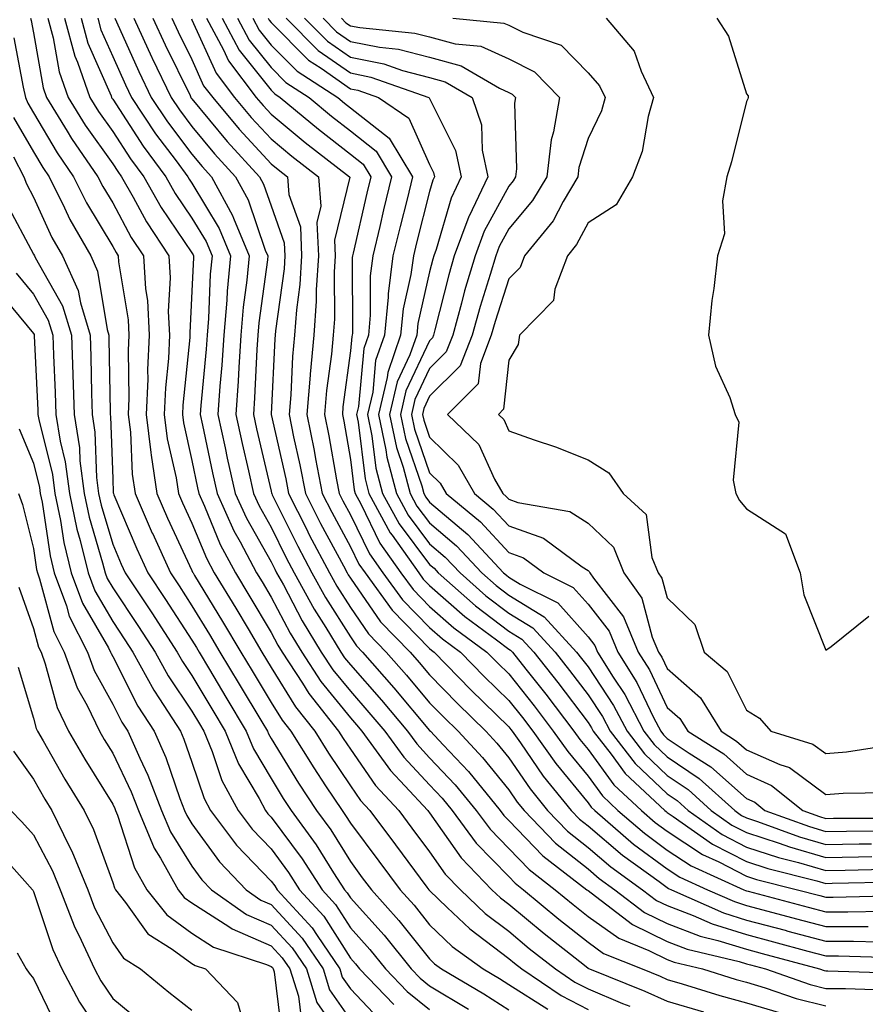
# Model space of a CAD drawing. Units: inches. Extents: x 984323 to 986963, y 7255658 to 7258298.
# Drawn here: x 985356 to 985463, y 7256427 to 7256552 of the extents above; entities that cross this region are included whole.
import ezdxf

# ---------------------------------------------------------------- set-up
doc = ezdxf.new("R2010")
doc.units = ezdxf.units.IN
doc.header["$MEASUREMENT"] = 0
doc.layers.add('Contour_98437255', color=7, linetype='Continuous', true_color=0xc456f4)

msp = doc.modelspace()

# ---------------------------------------------------------------- linework, layer by layer
at = {"layer": 'Contour_98437255'}
for points in [[(985357.68, 7256551.92, 3118), (985357.76, 7256551.63, 3118), (985358.05, 7256550.08, 3118), (985359.26, 7256543.13, 3118), (985359.69, 7256541.92, 3118), (985362.32, 7256537.65, 3118), (985362.86, 7256536.73, 3118), (985366.19, 7256531.92, 3118), (985366.81, 7256530.68, 3118), (985368.05, 7256528.61, 3118), (985370.39, 7256524.26, 3118), (985371.93, 7256521.92, 3118), (985372.19, 7256517.78, 3118), (985372.43, 7256516.3, 3118), (985372.65, 7256511.92, 3118), (985372.45, 7256507.52, 3118), (985372.47, 7256506.34, 3118), (985372.29, 7256501.92, 3118), (985372.88, 7256497.09, 3118), (985372.89, 7256496.76, 3118), (985373.61, 7256491.92, 3118), (985374.96, 7256488.83, 3118), (985378.05, 7256482.22, 3118), (985378.14, 7256482.01, 3118), (985378.19, 7256481.92, 3118), (985378.39, 7256481.58, 3118), (985381.92, 7256475.79, 3118), (985384.23, 7256471.92, 3118), (985385.66, 7256469.53, 3118), (985388.05, 7256465.55, 3118), (985389.44, 7256463.31, 3118), (985390.53, 7256461.92, 3118), (985393.42, 7256457.29, 3118), (985394.93, 7256455.04, 3118), (985397, 7256451.92, 3118), (985397.43, 7256451.3, 3118), (985398.05, 7256450.32, 3118), (985401.65, 7256445.52, 3118), (985404.33, 7256441.92, 3118), (985406.09, 7256439.96, 3118), (985408.05, 7256437.5, 3118), (985410.9, 7256434.77, 3118), (985414.83, 7256431.92, 3118), (985416.86, 7256430.73, 3118), (985418.05, 7256429.96, 3118), (985422.96, 7256426.83, 3118)], [(985359.87, 7256551.92, 3119), (985360.54, 7256549.43, 3119), (985361.29, 7256545.16, 3119), (985362.43, 7256541.92, 3119), (985364.57, 7256538.44, 3119), (985368.05, 7256533.55, 3119), (985368.69, 7256532.56, 3119), (985369.16, 7256531.92, 3119), (985370.64, 7256529.33, 3119), (985372.33, 7256526.2, 3119), (985375.13, 7256521.92, 3119), (985375.3, 7256519.17, 3119), (985375.07, 7256514.9, 3119), (985375.22, 7256511.92, 3119), (985375.08, 7256508.95, 3119), (985374.7, 7256505.27, 3119), (985374.56, 7256501.92, 3119), (985374.94, 7256498.81, 3119), (985376.06, 7256493.91, 3119), (985376.35, 7256491.92, 3119), (985376.87, 7256490.74, 3119), (985378.05, 7256488.2, 3119), (985379.89, 7256483.76, 3119), (985380.86, 7256481.92, 3119), (985383.58, 7256477.45, 3119), (985385.13, 7256474.84, 3119), (985386.88, 7256471.92, 3119), (985388.05, 7256469.97, 3119), (985391.12, 7256464.99, 3119), (985393.55, 7256461.92, 3119), (985395.28, 7256459.15, 3119), (985398.05, 7256455.03, 3119), (985399.32, 7256453.19, 3119), (985400.5, 7256451.92, 3119), (985403.73, 7256447.6, 3119), (985407.72, 7256442.25, 3119), (985407.96, 7256441.92, 3119), (985408, 7256441.87, 3119), (985408.05, 7256441.82, 3119), (985410.29, 7256439.68, 3119), (985413.11, 7256436.98, 3119), (985418.05, 7256433.24, 3119), (985418.77, 7256432.64, 3119), (985419.68, 7256431.92, 3119), (985424.68, 7256428.55, 3119), (985428.05, 7256426.81, 3119)], [(985361.97, 7256551.92, 3120), (985363.26, 7256547.13, 3120), (985363.6, 7256546.37, 3120), (985365.17, 7256541.92, 3120), (985366.26, 7256540.13, 3120), (985368.05, 7256537.63, 3120), (985370.3, 7256534.17, 3120), (985371.96, 7256531.92, 3120), (985374.16, 7256528.03, 3120), (985378.05, 7256522.29, 3120), (985378.19, 7256522.06, 3120), (985378.25, 7256521.92, 3120), (985378.24, 7256521.73, 3120), (985378.05, 7256517.47, 3120), (985377.77, 7256512.2, 3120), (985377.78, 7256511.92, 3120), (985377.77, 7256511.64, 3120), (985376.89, 7256503.08, 3120), (985376.84, 7256501.92, 3120), (985376.98, 7256500.85, 3120), (985378.05, 7256496.08, 3120), (985378.76, 7256492.63, 3120), (985378.92, 7256491.92, 3120), (985379.64, 7256490.33, 3120), (985381.63, 7256485.5, 3120), (985383.54, 7256481.92, 3120), (985385.24, 7256479.11, 3120), (985388.05, 7256474.4, 3120), (985388.91, 7256472.78, 3120), (985389.43, 7256471.92, 3120), (985392, 7256467.97, 3120), (985392.8, 7256466.67, 3120), (985396.57, 7256461.92, 3120), (985397.14, 7256461.01, 3120), (985398.05, 7256459.65, 3120), (985401.22, 7256455.09, 3120), (985404.16, 7256451.92, 3120), (985405.83, 7256449.7, 3120), (985408.05, 7256446.71, 3120), (985410.02, 7256443.89, 3120), (985411.94, 7256441.92, 3120), (985415.05, 7256438.92, 3120), (985418.05, 7256436.67, 3120), (985420.64, 7256434.51, 3120), (985423.93, 7256431.92, 3120), (985426.39, 7256430.26, 3120), (985428.05, 7256429.41, 3120), (985432.4, 7256427.57, 3120), (985433.33, 7256427.2, 3120)], [(985364.07, 7256551.92, 3121), (985364.92, 7256548.79, 3121), (985367.84, 7256542.13, 3121), (985367.91, 7256541.92, 3121), (985367.96, 7256541.83, 3121), (985368.05, 7256541.71, 3121), (985371.9, 7256535.77, 3121), (985374.74, 7256531.92, 3121), (985375.94, 7256529.81, 3121), (985378.05, 7256526.7, 3121), (985379.85, 7256523.72, 3121), (985380.59, 7256521.92, 3121), (985380.37, 7256519.6, 3121), (985380.14, 7256514.01, 3121), (985379.96, 7256511.92, 3121), (985379.84, 7256510.13, 3121), (985379.18, 7256503.05, 3121), (985379.1, 7256501.92, 3121), (985379.4, 7256500.57, 3121), (985380.65, 7256494.52, 3121), (985381.22, 7256491.92, 3121), (985383.35, 7256487.22, 3121), (985384.14, 7256485.83, 3121), (985386.21, 7256481.92, 3121), (985386.91, 7256480.78, 3121), (985388.05, 7256478.85, 3121), (985390.44, 7256474.31, 3121), (985391.91, 7256471.92, 3121), (985394.33, 7256468.2, 3121), (985398.05, 7256463.62, 3121), (985398.84, 7256462.71, 3121), (985399.51, 7256461.92, 3121), (985403.11, 7256456.98, 3121), (985404.94, 7256455.03, 3121), (985407.83, 7256451.92, 3121), (985407.92, 7256451.79, 3121), (985408.05, 7256451.62, 3121), (985412.05, 7256445.92, 3121), (985415.92, 7256441.92, 3121), (985417.01, 7256440.88, 3121), (985418.05, 7256440.08, 3121), (985422.51, 7256436.38, 3121), (985427.59, 7256432.38, 3121), (985428.05, 7256432.02, 3121), (985428.11, 7256431.98, 3121), (985428.25, 7256431.92, 3121), (985435.24, 7256429.11, 3121), (985438.05, 7256427.84, 3121), (985442.64, 7256426.51, 3121)], [(985366.17, 7256551.92, 3122), (985366.57, 7256550.44, 3122), (985368.05, 7256547.07, 3122), (985369.65, 7256543.52, 3122), (985370.42, 7256541.92, 3122), (985373.47, 7256537.34, 3122), (985376.05, 7256533.92, 3122), (985377.53, 7256531.92, 3122), (985377.72, 7256531.59, 3122), (985378.05, 7256531.1, 3122), (985381.5, 7256525.37, 3122), (985382.93, 7256521.92, 3122), (985382.52, 7256517.45, 3122), (985382.47, 7256516.34, 3122), (985382.09, 7256511.92, 3122), (985381.84, 7256508.13, 3122), (985381.59, 7256505.46, 3122), (985381.34, 7256501.92, 3122), (985382.26, 7256497.71, 3122), (985382.52, 7256496.39, 3122), (985383.52, 7256491.92, 3122), (985384.93, 7256488.8, 3122), (985388.05, 7256483.29, 3122), (985388.51, 7256482.38, 3122), (985388.74, 7256481.92, 3122), (985389.59, 7256480.38, 3122), (985391.98, 7256475.85, 3122), (985394.38, 7256471.92, 3122), (985395.82, 7256469.69, 3122), (985398.05, 7256466.96, 3122), (985400.4, 7256464.27, 3122), (985402.39, 7256461.92, 3122), (985404.78, 7256458.65, 3122), (985408.05, 7256455.14, 3122), (985409.62, 7256453.49, 3122), (985410.9, 7256451.92, 3122), (985413.94, 7256447.81, 3122), (985418.05, 7256443.57, 3122), (985418.86, 7256442.73, 3122), (985419.91, 7256441.92, 3122), (985424.35, 7256438.22, 3122), (985428.05, 7256435.28, 3122), (985430.01, 7256433.88, 3122), (985434.88, 7256431.92, 3122), (985437.14, 7256431.01, 3122), (985438.05, 7256430.6, 3122), (985439.92, 7256430.05, 3122), (985444.7, 7256428.57, 3122), (985448.05, 7256427.65, 3122), (985452.47, 7256426.34, 3122)], [(985368.3, 7256551.92, 3123), (985368.52, 7256551.45, 3123), (985371.34, 7256545.21, 3123), (985372.92, 7256541.92, 3123), (985374.97, 7256538.84, 3123), (985378.05, 7256534.76, 3123), (985379.34, 7256533.21, 3123), (985380.52, 7256531.92, 3123), (985383.17, 7256527.04, 3123), (985383.28, 7256526.69, 3123), (985385.28, 7256521.92, 3123), (985384.99, 7256518.86, 3123), (985384.53, 7256515.44, 3123), (985384.23, 7256511.92, 3123), (985383.96, 7256507.83, 3123), (985383.88, 7256506.09, 3123), (985383.59, 7256501.92, 3123), (985384.38, 7256498.25, 3123), (985385.19, 7256494.78, 3123), (985385.82, 7256491.92, 3123), (985386.52, 7256490.39, 3123), (985388.05, 7256487.67, 3123), (985389.95, 7256483.82, 3123), (985390.97, 7256481.92, 3123), (985393.48, 7256477.35, 3123), (985394.96, 7256475.01, 3123), (985396.85, 7256471.92, 3123), (985397.33, 7256471.2, 3123), (985398.05, 7256470.31, 3123), (985401.97, 7256465.84, 3123), (985405.26, 7256461.92, 3123), (985406.44, 7256460.31, 3123), (985408.05, 7256458.58, 3123), (985411.29, 7256455.16, 3123), (985413.94, 7256451.92, 3123), (985415.69, 7256449.56, 3123), (985418.05, 7256447.12, 3123), (985420.6, 7256444.47, 3123), (985423.91, 7256441.92, 3123), (985426.17, 7256440.04, 3123), (985428.05, 7256438.54, 3123), (985431.92, 7256435.79, 3123), (985435.72, 7256434.25, 3123), (985438.05, 7256433.1, 3123), (985438.91, 7256432.78, 3123), (985442.5, 7256431.92, 3123), (985446.73, 7256430.6, 3123), (985448.05, 7256430.24, 3123), (985450.43, 7256429.54, 3123), (985454.31, 7256428.18, 3123), (985458.05, 7256427.24, 3123)], [(985370.72, 7256551.92, 3124), (985373, 7256546.97, 3124), (985373.03, 7256546.9, 3124), (985375.42, 7256541.92, 3124), (985376.47, 7256540.34, 3124), (985378.05, 7256538.26, 3124), (985380.92, 7256534.79, 3124), (985383.56, 7256531.92, 3124), (985385.14, 7256529.01, 3124), (985387.31, 7256522.66, 3124), (985387.62, 7256521.92, 3124), (985387.57, 7256521.44, 3124), (985386.5, 7256513.47, 3124), (985386.37, 7256511.92, 3124), (985386.24, 7256510.11, 3124), (985385.97, 7256504, 3124), (985385.82, 7256501.92, 3124), (985386.22, 7256500.09, 3124), (985388.05, 7256492.23, 3124), (985388.11, 7256491.98, 3124), (985388.12, 7256491.92, 3124), (985388.19, 7256491.78, 3124), (985391.41, 7256485.28, 3124), (985393.19, 7256481.92, 3124), (985394.92, 7256478.79, 3124), (985398.05, 7256473.83, 3124), (985398.83, 7256472.7, 3124), (985399.59, 7256471.92, 3124), (985403.54, 7256467.41, 3124), (985408.05, 7256462.02, 3124), (985408.15, 7256461.92, 3124), (985409.76, 7256460.21, 3124), (985412.95, 7256456.82, 3124), (985416.98, 7256451.92, 3124), (985417.43, 7256451.3, 3124), (985418.05, 7256450.66, 3124), (985422.34, 7256446.21, 3124), (985427.91, 7256441.92, 3124), (985427.98, 7256441.85, 3124), (985428.05, 7256441.8, 3124), (985428.44, 7256441.53, 3124), (985433.67, 7256437.54, 3124), (985438.05, 7256435.37, 3124), (985440.55, 7256434.42, 3124), (985447.11, 7256432.86, 3124), (985448.05, 7256432.56, 3124), (985448.56, 7256432.43, 3124), (985450.45, 7256431.92, 3124), (985456.08, 7256429.95, 3124), (985458.05, 7256429.45, 3124), (985460.53, 7256429.44, 3124), (985465.43, 7256429.3, 3124)], [(985373.12, 7256551.92, 3125), (985374.68, 7256548.55, 3125), (985377.81, 7256542.16, 3125), (985377.92, 7256541.92, 3125), (985377.97, 7256541.84, 3125), (985378.05, 7256541.74, 3125), (985382.5, 7256536.37, 3125), (985386.59, 7256531.92, 3125), (985387.1, 7256530.97, 3125), (985388.05, 7256528.22, 3125), (985389.71, 7256523.58, 3125), (985389.78, 7256521.92, 3125), (985389.68, 7256520.29, 3125), (985388.61, 7256512.48, 3125), (985388.57, 7256511.92, 3125), (985388.52, 7256511.45, 3125), (985388.07, 7256501.94, 3125), (985388.07, 7256501.9, 3125), (985389.9, 7256493.77, 3125), (985390.25, 7256491.92, 3125), (985392.51, 7256487.46, 3125), (985392.86, 7256486.73, 3125), (985395.41, 7256481.92, 3125), (985396.35, 7256480.22, 3125), (985398.05, 7256477.53, 3125), (985400.35, 7256474.22, 3125), (985402.58, 7256471.92, 3125), (985405.13, 7256469, 3125), (985408.05, 7256465.52, 3125), (985409.83, 7256463.7, 3125), (985411.64, 7256461.92, 3125), (985414.75, 7256458.62, 3125), (985418.05, 7256454.52, 3125), (985419.11, 7256452.98, 3125), (985419.97, 7256451.92, 3125), (985423.94, 7256447.81, 3125), (985428.05, 7256444.54, 3125), (985429.47, 7256443.34, 3125), (985431.43, 7256441.92, 3125), (985435.19, 7256439.06, 3125), (985438.05, 7256437.64, 3125), (985442.19, 7256436.06, 3125), (985444.45, 7256435.52, 3125), (985448.05, 7256434.41, 3125), (985450.01, 7256433.88, 3125), (985457.25, 7256431.92, 3125), (985457.84, 7256431.71, 3125), (985458.05, 7256431.66, 3125), (985458.31, 7256431.66, 3125), (985467.52, 7256431.39, 3125)], [(985375.53, 7256551.92, 3126), (985376.33, 7256550.2, 3126), (985378.05, 7256546.69, 3126), (985379.53, 7256543.4, 3126), (985380.67, 7256541.92, 3126), (985384.03, 7256537.9, 3126), (985388.05, 7256533.55, 3126), (985388.94, 7256532.81, 3126), (985390.1, 7256531.92, 3126), (985390.28, 7256529.69, 3126), (985391.74, 7256525.61, 3126), (985391.9, 7256521.92, 3126), (985391.67, 7256518.3, 3126), (985391.23, 7256515.1, 3126), (985391.01, 7256511.92, 3126), (985390.76, 7256509.21, 3126), (985390.52, 7256504.39, 3126), (985390.32, 7256501.92, 3126), (985390.89, 7256499.08, 3126), (985391.68, 7256495.55, 3126), (985392.39, 7256491.92, 3126), (985394.29, 7256488.16, 3126), (985397.17, 7256482.8, 3126), (985397.64, 7256481.92, 3126), (985397.79, 7256481.66, 3126), (985398.05, 7256481.23, 3126), (985401.87, 7256475.74, 3126), (985405.58, 7256471.92, 3126), (985406.73, 7256470.6, 3126), (985408.05, 7256469.02, 3126), (985411.56, 7256465.43, 3126), (985415.13, 7256461.92, 3126), (985416.55, 7256460.42, 3126), (985418.05, 7256458.55, 3126), (985420.76, 7256454.63, 3126), (985422.94, 7256451.92, 3126), (985425.45, 7256449.32, 3126), (985428.05, 7256447.26, 3126), (985430.94, 7256444.81, 3126), (985434.93, 7256441.92, 3126), (985436.7, 7256440.57, 3126), (985438.05, 7256439.91, 3126), (985441.3, 7256438.67, 3126), (985443.72, 7256437.59, 3126), (985448.05, 7256436.26, 3126), (985451.47, 7256435.34, 3126), (985455.81, 7256434.16, 3126), (985458.05, 7256433.55, 3126), (985459.68, 7256433.55, 3126), (985466.59, 7256433.38, 3126)], [(985377.98, 7256551.85, 3127), (985378.05, 7256551.7, 3127), (985381.11, 7256544.98, 3127), (985383.42, 7256541.92, 3127), (985385.53, 7256539.4, 3127), (985388.05, 7256536.68, 3127), (985390.65, 7256534.52, 3127), (985394.03, 7256531.92, 3127), (985394.34, 7256528.21, 3127), (985393.83, 7256526.14, 3127), (985394.02, 7256521.92, 3127), (985393.75, 7256517.62, 3127), (985393.75, 7256516.22, 3127), (985393.44, 7256511.92, 3127), (985392.98, 7256506.99, 3127), (985392.98, 7256506.85, 3127), (985392.55, 7256501.92, 3127), (985393.48, 7256497.35, 3127), (985393.67, 7256496.3, 3127), (985394.51, 7256491.92, 3127), (985395.71, 7256489.58, 3127), (985398.05, 7256485.21, 3127), (985399.12, 7256482.99, 3127), (985399.9, 7256481.92, 3127), (985403.34, 7256477.21, 3127), (985408.05, 7256472.38, 3127), (985408.29, 7256472.16, 3127), (985408.63, 7256471.92, 3127), (985413.27, 7256467.14, 3127), (985418.05, 7256462.47, 3127), (985418.29, 7256462.16, 3127), (985418.47, 7256461.92, 3127), (985419.51, 7256460.46, 3127), (985422.4, 7256456.27, 3127), (985425.92, 7256451.92, 3127), (985426.97, 7256450.84, 3127), (985428.05, 7256449.98, 3127), (985432.41, 7256446.28, 3127), (985437.02, 7256442.95, 3127), (985438.05, 7256442.18, 3127), (985438.21, 7256442.08, 3127), (985438.57, 7256441.92, 3127), (985445.13, 7256439, 3127), (985448.05, 7256438.09, 3127), (985452.92, 7256436.79, 3127), (985453.27, 7256436.7, 3127), (985458.05, 7256435.41, 3127), (985461.54, 7256435.41, 3127), (985464.64, 7256435.33, 3127)], [(985379.91, 7256551.92, 3128), (985382.04, 7256547.93, 3128), (985382.67, 7256546.54, 3128), (985386.18, 7256541.92, 3128), (985387.03, 7256540.9, 3128), (985388.05, 7256539.8, 3128), (985392.36, 7256536.23, 3128), (985397.96, 7256531.92, 3128), (985397.97, 7256531.84, 3128), (985396.06, 7256523.91, 3128), (985396.15, 7256521.92, 3128), (985396.01, 7256519.88, 3128), (985396.03, 7256513.94, 3128), (985395.88, 7256511.92, 3128), (985395.66, 7256509.53, 3128), (985395.05, 7256504.92, 3128), (985394.8, 7256501.92, 3128), (985395.34, 7256499.21, 3128), (985396.31, 7256493.66, 3128), (985396.64, 7256491.92, 3128), (985397.12, 7256490.99, 3128), (985398.05, 7256489.25, 3128), (985400.45, 7256484.32, 3128), (985402.15, 7256481.92, 3128), (985404.65, 7256478.52, 3128), (985408.05, 7256475.03, 3128), (985409.7, 7256473.57, 3128), (985411.96, 7256471.92, 3128), (985414.96, 7256468.83, 3128), (985418.05, 7256465.81, 3128), (985419.77, 7256463.64, 3128), (985421.07, 7256461.92, 3128), (985423.97, 7256457.84, 3128), (985428.05, 7256452.88, 3128), (985428.45, 7256452.32, 3128), (985428.89, 7256451.92, 3128), (985433.81, 7256447.68, 3128), (985438.05, 7256444.56, 3128), (985439.63, 7256443.5, 3128), (985443.14, 7256441.92, 3128), (985446.54, 7256440.41, 3128), (985448.05, 7256439.94, 3128), (985450.76, 7256439.21, 3128), (985454.38, 7256438.25, 3128), (985458.05, 7256437.26, 3128), (985462.71, 7256437.26, 3128), (985463.41, 7256437.28, 3128)], [(985381.85, 7256551.92, 3129), (985384.02, 7256547.89, 3129), (985388.05, 7256542.84, 3129), (985388.51, 7256542.38, 3129), (985389.21, 7256541.92, 3129), (985394.03, 7256537.9, 3129), (985398.05, 7256534.78, 3129), (985399.65, 7256533.52, 3129), (985400.63, 7256531.92, 3129), (985400.12, 7256529.85, 3129), (985398.39, 7256522.26, 3129), (985398.3, 7256521.92, 3129), (985398.27, 7256521.7, 3129), (985398.3, 7256512.17, 3129), (985398.27, 7256511.92, 3129), (985398.22, 7256511.75, 3129), (985398.05, 7256509.95, 3129), (985397.12, 7256502.85, 3129), (985397.04, 7256501.92, 3129), (985397.21, 7256501.08, 3129), (985398.05, 7256496.24, 3129), (985398.52, 7256492.39, 3129), (985398.65, 7256491.92, 3129), (985399.36, 7256490.61, 3129), (985401.77, 7256485.64, 3129), (985404.42, 7256481.92, 3129), (985405.96, 7256479.83, 3129), (985408.05, 7256477.67, 3129), (985411.11, 7256474.98, 3129), (985415.29, 7256471.92, 3129), (985416.65, 7256470.52, 3129), (985418.05, 7256469.15, 3129), (985421.24, 7256465.11, 3129), (985423.67, 7256461.92, 3129), (985425.48, 7256459.35, 3129), (985428.05, 7256456.24, 3129), (985429.88, 7256453.75, 3129), (985431.83, 7256451.92, 3129), (985435.18, 7256449.05, 3129), (985438.05, 7256446.92, 3129), (985441.06, 7256444.93, 3129), (985447.7, 7256441.92, 3129), (985447.94, 7256441.81, 3129), (985448.05, 7256441.78, 3129), (985448.25, 7256441.72, 3129), (985455.84, 7256439.71, 3129), (985458.05, 7256439.12, 3129), (985460.85, 7256439.12, 3129), (985465.35, 7256439.22, 3129)], [(985383.8, 7256551.92, 3130), (985385.28, 7256549.15, 3130), (985388.05, 7256545.69, 3130), (985389.92, 7256543.8, 3130), (985392.84, 7256541.92, 3130), (985395.68, 7256539.55, 3130), (985398.05, 7256537.7, 3130), (985401.29, 7256535.16, 3130), (985403.26, 7256531.92, 3130), (985402.24, 7256527.73, 3130), (985401.75, 7256525.62, 3130), (985400.87, 7256521.92, 3130), (985400.55, 7256519.42, 3130), (985400.56, 7256514.43, 3130), (985400.32, 7256511.92, 3130), (985399.73, 7256510.24, 3130), (985399.06, 7256502.93, 3130), (985398.81, 7256501.92, 3130), (985399.02, 7256500.95, 3130), (985399.9, 7256493.77, 3130), (985400.38, 7256491.92, 3130), (985403.09, 7256486.96, 3130), (985403.32, 7256486.65, 3130), (985406.68, 7256481.92, 3130), (985407.26, 7256481.13, 3130), (985408.05, 7256480.32, 3130), (985412.52, 7256476.39, 3130), (985416.5, 7256473.47, 3130), (985418.05, 7256472.3, 3130), (985418.28, 7256472.15, 3130), (985418.51, 7256471.92, 3130), (985420.21, 7256469.76, 3130), (985422.72, 7256466.59, 3130), (985426.26, 7256461.92, 3130), (985427.01, 7256460.88, 3130), (985428.05, 7256459.61, 3130), (985431.3, 7256455.17, 3130), (985434.78, 7256451.92, 3130), (985436.54, 7256450.41, 3130), (985438.05, 7256449.29, 3130), (985442.48, 7256446.35, 3130), (985444.55, 7256445.42, 3130), (985448.05, 7256443.62, 3130), (985449.33, 7256443.2, 3130), (985454.49, 7256441.92, 3130), (985457.31, 7256441.18, 3130), (985458.05, 7256440.97, 3130), (985459, 7256440.97, 3130), (985467.3, 7256441.17, 3130)], [(985385.75, 7256551.92, 3131), (985386.55, 7256550.42, 3131), (985388.05, 7256548.54, 3131), (985391.35, 7256545.22, 3131), (985396.45, 7256541.92, 3131), (985397.32, 7256541.19, 3131), (985398.05, 7256540.62, 3131), (985402.93, 7256536.8, 3131), (985405.9, 7256531.92, 3131), (985405.2, 7256529.07, 3131), (985404.32, 7256525.65, 3131), (985403.43, 7256521.92, 3131), (985402.83, 7256517.14, 3131), (985402.83, 7256516.7, 3131), (985402.35, 7256511.92, 3131), (985401.24, 7256508.73, 3131), (985400.87, 7256504.74, 3131), (985400.21, 7256501.92, 3131), (985400.77, 7256499.2, 3131), (985401.27, 7256495.14, 3131), (985402.12, 7256491.92, 3131), (985404.21, 7256488.08, 3131), (985408.05, 7256482.96, 3131), (985408.62, 7256482.49, 3131), (985409.13, 7256481.92, 3131), (985413.86, 7256477.73, 3131), (985418.05, 7256474.57, 3131), (985419.69, 7256473.56, 3131), (985421.2, 7256471.92, 3131), (985424.22, 7256468.09, 3131), (985428.05, 7256463.01, 3131), (985428.49, 7256462.36, 3131), (985428.71, 7256461.92, 3131), (985430.95, 7256459.02, 3131), (985432.73, 7256456.6, 3131), (985437.73, 7256451.92, 3131), (985437.9, 7256451.77, 3131), (985438.05, 7256451.66, 3131), (985438.81, 7256451.16, 3131), (985443.78, 7256447.65, 3131), (985448.05, 7256445.46, 3131), (985450.73, 7256444.6, 3131), (985456.92, 7256443.05, 3131), (985458.05, 7256442.72, 3131), (985458.86, 7256442.73, 3131), (985467.07, 7256442.9, 3131)], [(985387.69, 7256551.92, 3132), (985387.82, 7256551.69, 3132), (985388.05, 7256551.38, 3132), (985392.77, 7256546.64, 3132), (985394.35, 7256545.62, 3132), (985398.05, 7256543.02, 3132), (985398.98, 7256542.85, 3132), (985401.59, 7256541.92, 3132), (985405.43, 7256539.3, 3132), (985408.05, 7256533.46, 3132), (985408.56, 7256532.43, 3132), (985408.67, 7256531.92, 3132), (985408.47, 7256531.5, 3132), (985408.05, 7256530.05, 3132), (985406.39, 7256523.58, 3132), (985406, 7256521.92, 3132), (985405.7, 7256519.57, 3132), (985404.72, 7256515.25, 3132), (985404.39, 7256511.92, 3132), (985402.76, 7256507.21, 3132), (985402.69, 7256506.56, 3132), (985401.59, 7256501.92, 3132), (985402.53, 7256497.44, 3132), (985402.65, 7256496.52, 3132), (985403.86, 7256491.92, 3132), (985405.34, 7256489.21, 3132), (985408.05, 7256485.58, 3132), (985410.03, 7256483.9, 3132), (985411.89, 7256481.92, 3132), (985415.15, 7256479.02, 3132), (985418.05, 7256476.83, 3132), (985421.1, 7256474.97, 3132), (985423.9, 7256471.92, 3132), (985425.73, 7256469.6, 3132), (985428.05, 7256466.52, 3132), (985429.89, 7256463.76, 3132), (985430.84, 7256461.92, 3132), (985433.98, 7256457.85, 3132), (985438.05, 7256454, 3132), (985439.29, 7256453.16, 3132), (985440.67, 7256451.92, 3132), (985445, 7256448.87, 3132), (985448.05, 7256447.3, 3132), (985452.11, 7256445.98, 3132), (985454.61, 7256445.36, 3132), (985458.05, 7256444.36, 3132), (985460.52, 7256444.39, 3132), (985465.47, 7256444.5, 3132)], [(985389.94, 7256551.92, 3133), (985393.99, 7256547.86, 3133), (985398.05, 7256545.02, 3133), (985400.63, 7256544.5, 3133), (985407.96, 7256541.92, 3133), (985408.01, 7256541.88, 3133), (985408.05, 7256541.8, 3133), (985411.34, 7256535.21, 3133), (985412.04, 7256531.92, 3133), (985410.76, 7256529.21, 3133), (985408.87, 7256522.74, 3133), (985408.57, 7256521.92, 3133), (985408.45, 7256521.52, 3133), (985408.05, 7256519.93, 3133), (985406.58, 7256513.39, 3133), (985406.42, 7256511.92, 3133), (985405.56, 7256509.43, 3133), (985403.95, 7256506.02, 3133), (985402.98, 7256501.92, 3133), (985403.86, 7256497.73, 3133), (985404.72, 7256495.25, 3133), (985405.59, 7256491.92, 3133), (985406.46, 7256490.33, 3133), (985408.05, 7256488.21, 3133), (985411.46, 7256485.33, 3133), (985414.63, 7256481.92, 3133), (985416.44, 7256480.31, 3133), (985418.05, 7256479.1, 3133), (985422.5, 7256476.37, 3133), (985426.59, 7256471.92, 3133), (985427.24, 7256471.11, 3133), (985428.05, 7256470.04, 3133), (985431.28, 7256465.15, 3133), (985432.97, 7256461.92, 3133), (985435.18, 7256459.05, 3133), (985438.05, 7256456.33, 3133), (985440.69, 7256454.56, 3133), (985443.61, 7256451.92, 3133), (985446.21, 7256450.08, 3133), (985448.05, 7256449.15, 3133), (985452.17, 7256447.8, 3133), (985453.46, 7256447.33, 3133), (985458.05, 7256446, 3133), (985462.18, 7256446.05, 3133), (985463.88, 7256446.09, 3133)], [(985392.28, 7256551.92, 3134), (985395.16, 7256549.03, 3134), (985398.05, 7256547, 3134), (985402.29, 7256546.16, 3134), (985404.64, 7256545.33, 3134), (985408.05, 7256544.45, 3134), (985410.03, 7256543.9, 3134), (985413.43, 7256541.92, 3134), (985414.61, 7256538.48, 3134), (985414.7, 7256535.27, 3134), (985415.41, 7256531.92, 3134), (985413.03, 7256526.94, 3134), (985413.02, 7256526.89, 3134), (985411.17, 7256521.92, 3134), (985410.46, 7256519.51, 3134), (985408.72, 7256512.59, 3134), (985408.54, 7256511.92, 3134), (985408.4, 7256511.57, 3134), (985408.05, 7256511.22, 3134), (985405.07, 7256504.9, 3134), (985404.37, 7256501.92, 3134), (985405.01, 7256498.88, 3134), (985407.07, 7256492.9, 3134), (985407.33, 7256491.92, 3134), (985407.58, 7256491.45, 3134), (985408.05, 7256490.84, 3134), (985412.88, 7256486.75, 3134), (985417.38, 7256481.92, 3134), (985417.74, 7256481.61, 3134), (985418.05, 7256481.36, 3134), (985419.48, 7256480.49, 3134), (985424.24, 7256478.11, 3134), (985428.05, 7256473.83, 3134), (985428.89, 7256472.76, 3134), (985429.24, 7256471.92, 3134), (985431.24, 7256468.73, 3134), (985432.69, 7256466.56, 3134), (985435.09, 7256461.92, 3134), (985436.38, 7256460.25, 3134), (985438.05, 7256458.68, 3134), (985442.08, 7256455.95, 3134), (985446.56, 7256451.92, 3134), (985447.43, 7256451.3, 3134), (985448.05, 7256450.98, 3134), (985449.44, 7256450.53, 3134), (985454.73, 7256448.6, 3134), (985458.05, 7256447.64, 3134), (985462.28, 7256447.69, 3134), (985463.83, 7256447.7, 3134)], [(985394.6, 7256551.92, 3135), (985396.32, 7256550.19, 3135), (985398.05, 7256548.99, 3135), (985401.71, 7256548.26, 3135), (985404.14, 7256548.01, 3135), (985408.05, 7256547.02, 3135), (985412.05, 7256545.92, 3135), (985416.87, 7256543.1, 3135), (985418.05, 7256542.56, 3135), (985418.48, 7256542.35, 3135), (985418.9, 7256541.92, 3135), (985418.77, 7256541.2, 3135), (985419.03, 7256532.9, 3135), (985418.91, 7256531.92, 3135), (985418.59, 7256531.38, 3135), (985418.05, 7256530.74, 3135), (985414.94, 7256525.03, 3135), (985413.79, 7256521.92, 3135), (985412.47, 7256517.5, 3135), (985412.09, 7256515.96, 3135), (985410.97, 7256511.92, 3135), (985410.16, 7256509.81, 3135), (985408.05, 7256507.71, 3135), (985406.19, 7256503.78, 3135), (985405.76, 7256501.92, 3135), (985406.16, 7256500.03, 3135), (985408.05, 7256494.55, 3135), (985409.38, 7256493.25, 3135), (985410.14, 7256491.92, 3135), (985414.48, 7256488.35, 3135), (985418.05, 7256484.47, 3135), (985419.92, 7256483.8, 3135), (985422.47, 7256481.92, 3135), (985426.18, 7256480.05, 3135), (985428.05, 7256477.97, 3135), (985430.7, 7256474.57, 3135), (985431.81, 7256471.92, 3135), (985434.21, 7256468.08, 3135), (985436.32, 7256463.65, 3135), (985437.22, 7256461.92, 3135), (985437.58, 7256461.45, 3135), (985438.05, 7256461.01, 3135), (985440.83, 7256459.14, 3135), (985443.56, 7256457.43, 3135), (985448.05, 7256453.43, 3135), (985449.09, 7256452.96, 3135), (985450.38, 7256451.92, 3135), (985456.01, 7256449.88, 3135), (985458.05, 7256449.28, 3135), (985460.66, 7256449.31, 3135), (985465.46, 7256449.33, 3135)], [(985396.94, 7256551.92, 3136), (985397.49, 7256551.36, 3136), (985398.05, 7256550.97, 3136), (985399.23, 7256550.74, 3136), (985406.18, 7256550.05, 3136), (985408.05, 7256549.58, 3136), (985411.27, 7256548.7, 3136), (985414.52, 7256548.39, 3136), (985418.05, 7256546.8, 3136), (985421.29, 7256545.16, 3136), (985424.46, 7256541.92, 3136), (985423.71, 7256537.58, 3136), (985423.39, 7256536.58, 3136), (985422.84, 7256531.92, 3136), (985421.06, 7256528.91, 3136), (985418.05, 7256525.34, 3136), (985416.85, 7256523.12, 3136), (985416.4, 7256521.92, 3136), (985415.71, 7256519.58, 3136), (985414.42, 7256515.55, 3136), (985413.41, 7256511.92, 3136), (985411.93, 7256508.04, 3136), (985408.05, 7256504.2, 3136), (985407.32, 7256502.65, 3136), (985407.15, 7256501.92, 3136), (985407.31, 7256501.18, 3136), (985408.05, 7256499.02, 3136), (985411.64, 7256495.51, 3136), (985413.71, 7256491.92, 3136), (985416.09, 7256489.96, 3136), (985418.05, 7256487.83, 3136), (985422.41, 7256486.28, 3136), (985427.29, 7256482.68, 3136), (985428.05, 7256482.2, 3136), (985428.2, 7256482.07, 3136), (985428.26, 7256481.92, 3136), (985428.73, 7256481.24, 3136), (985432.51, 7256476.38, 3136), (985434.38, 7256471.92, 3136), (985435.79, 7256469.66, 3136), (985438.05, 7256464.92, 3136), (985439.64, 7256463.51, 3136), (985440.63, 7256461.92, 3136), (985445.18, 7256459.05, 3136), (985448.05, 7256456.51, 3136), (985451.22, 7256455.09, 3136), (985455.15, 7256451.92, 3136), (985457.28, 7256451.15, 3136), (985458.05, 7256450.92, 3136), (985459.04, 7256450.93, 3136), (985467.08, 7256450.95, 3136)], [(985410.99, 7256551.92, 3137), (985417.44, 7256551.31, 3137), (985418.05, 7256551.04, 3137), (985419.83, 7256550.14, 3137), (985424.67, 7256548.54, 3137), (985428.05, 7256545.01, 3137), (985429.51, 7256543.38, 3137), (985430.21, 7256541.92, 3137), (985429.73, 7256540.24, 3137), (985428.05, 7256536.74, 3137), (985426.9, 7256533.07, 3137), (985426.76, 7256531.92, 3137), (985424.91, 7256528.78, 3137), (985423.63, 7256526.34, 3137), (985420.04, 7256521.92, 3137), (985419.5, 7256520.47, 3137), (985418.05, 7256519.03, 3137), (985416.32, 7256513.65, 3137), (985415.84, 7256511.92, 3137), (985414.48, 7256508.35, 3137), (985414.2, 7256505.77, 3137), (985410.31, 7256501.92, 3137), (985414.25, 7256498.12, 3137), (985416.24, 7256493.73, 3137), (985417.28, 7256491.92, 3137), (985417.7, 7256491.57, 3137), (985418.05, 7256491.2, 3137), (985419.17, 7256490.8, 3137), (985425.77, 7256489.64, 3137), (985428.05, 7256488.2, 3137), (985431.27, 7256485.14, 3137), (985432.58, 7256481.92, 3137), (985434.84, 7256478.71, 3137), (985436.16, 7256473.81, 3137), (985436.95, 7256471.92, 3137), (985437.38, 7256471.25, 3137), (985438.05, 7256469.82, 3137), (985442.25, 7256466.12, 3137), (985444.85, 7256461.92, 3137), (985446.81, 7256460.68, 3137), (985448.05, 7256459.59, 3137), (985452.25, 7256457.72, 3137), (985453.48, 7256457.35, 3137), (985458.05, 7256453.94, 3137), (985460.25, 7256454.12, 3137), (985465.8, 7256454.17, 3137)], [(985430.35, 7256551.92, 3138), (985433.89, 7256547.76, 3138), (985434.74, 7256545.23, 3138), (985436.33, 7256541.92, 3138), (985435.65, 7256539.52, 3138), (985434.89, 7256535.08, 3138), (985433.67, 7256531.92, 3138), (985431.59, 7256528.38, 3138), (985428.05, 7256526.1, 3138), (985426.6, 7256523.37, 3138), (985425.44, 7256521.92, 3138), (985423.84, 7256517.71, 3138), (985423.69, 7256516.28, 3138), (985419.38, 7256511.92, 3138), (985419.22, 7256510.75, 3138), (985418.05, 7256508.77, 3138), (985417.4, 7256502.57, 3138), (985416.73, 7256501.92, 3138), (985417.41, 7256501.28, 3138), (985418.05, 7256499.85, 3138), (985421.27, 7256498.7, 3138), (985423.96, 7256497.83, 3138), (985428.05, 7256496.19, 3138), (985430.68, 7256494.55, 3138), (985432.49, 7256491.92, 3138), (985435.4, 7256489.27, 3138), (985436.12, 7256483.85, 3138), (985436.9, 7256481.92, 3138), (985437.38, 7256481.25, 3138), (985438.05, 7256478.75, 3138), (985441.52, 7256475.39, 3138), (985442.69, 7256471.92, 3138), (985445.61, 7256469.48, 3138), (985448.05, 7256464.6, 3138), (985449.7, 7256463.57, 3138), (985451.11, 7256461.92, 3138), (985456.43, 7256460.3, 3138), (985458.05, 7256459.1, 3138), (985460.67, 7256459.3, 3138), (985466.34, 7256460.21, 3138)], [(985444.3, 7256551.92, 3139), (985445.79, 7256549.66, 3139), (985448.05, 7256542.39, 3139), (985448.25, 7256542.12, 3139), (985448.28, 7256541.92, 3139), (985448.24, 7256541.73, 3139), (985448.05, 7256541.41, 3139), (985446.17, 7256533.8, 3139), (985445.55, 7256531.92, 3139), (985445.01, 7256528.88, 3139), (985445.27, 7256524.7, 3139), (985444.38, 7256521.92, 3139), (985443.94, 7256517.81, 3139), (985443.68, 7256516.29, 3139), (985443.26, 7256511.92, 3139), (985444.12, 7256507.99, 3139), (985445.94, 7256504.03, 3139), (985446.62, 7256501.92, 3139), (985447.08, 7256500.95, 3139), (985446.36, 7256493.61, 3139), (985446.71, 7256491.92, 3139), (985447.17, 7256491.04, 3139), (985448.05, 7256490, 3139), (985452.98, 7256486.85, 3139), (985454.83, 7256481.92, 3139), (985455.28, 7256479.15, 3139), (985458.05, 7256472.14, 3139), (985458.73, 7256472.6, 3139), (985463.51, 7256476.46, 3139)], [(985355.57, 7256549.44, 3117), (985356.76, 7256543.21, 3117), (985357.05, 7256541.92, 3117), (985357.33, 7256541.2, 3117), (985358.05, 7256539.96, 3117), (985361.04, 7256534.91, 3117), (985363.11, 7256531.92, 3117), (985364.75, 7256528.62, 3117), (985368.05, 7256523.1, 3117), (985368.47, 7256522.34, 3117), (985368.73, 7256521.92, 3117), (985368.78, 7256521.19, 3117), (985369.99, 7256513.86, 3117), (985370.09, 7256511.92, 3117), (985370, 7256509.97, 3117), (985370.1, 7256503.97, 3117), (985370.02, 7256501.92, 3117), (985370.3, 7256499.67, 3117), (985370.51, 7256494.38, 3117), (985370.87, 7256491.92, 3117), (985373.05, 7256486.92, 3117), (985373.06, 7256486.91, 3117), (985375.34, 7256481.92, 3117), (985376.42, 7256480.29, 3117), (985378.05, 7256477.77, 3117), (985380.27, 7256474.14, 3117), (985381.59, 7256471.92, 3117), (985384, 7256467.87, 3117), (985386.87, 7256463.1, 3117), (985387.58, 7256461.92, 3117), (985387.72, 7256461.59, 3117), (985388.05, 7256461.02, 3117), (985391.51, 7256455.38, 3117), (985393.79, 7256451.92, 3117), (985395.59, 7256449.46, 3117), (985398.05, 7256445.46, 3117), (985399.56, 7256443.43, 3117), (985400.7, 7256441.92, 3117), (985404.17, 7256438.04, 3117), (985408.05, 7256433.18, 3117), (985408.69, 7256432.56, 3117), (985409.57, 7256431.92, 3117), (985414.91, 7256428.78, 3117), (985418.05, 7256426.76, 3117)], [(985355.51, 7256539.38, 3116), (985358.05, 7256535.06, 3116), (985359.22, 7256533.09, 3116), (985360.03, 7256531.92, 3116), (985361.97, 7256528, 3116), (985362.65, 7256526.52, 3116), (985365.27, 7256521.92, 3116), (985366.14, 7256520.01, 3116), (985367.36, 7256512.61, 3116), (985367.57, 7256511.92, 3116), (985367.58, 7256511.45, 3116), (985367.73, 7256502.24, 3116), (985367.74, 7256501.92, 3116), (985367.79, 7256501.66, 3116), (985368.05, 7256493.8, 3116), (985368.13, 7256492, 3116), (985368.14, 7256491.92, 3116), (985368.21, 7256491.76, 3116), (985371.09, 7256484.96, 3116), (985372.48, 7256481.92, 3116), (985374.7, 7256478.57, 3116), (985378.05, 7256473.4, 3116), (985378.61, 7256472.48, 3116), (985378.95, 7256471.92, 3116), (985380.26, 7256469.71, 3116), (985382.34, 7256466.21, 3116), (985384.91, 7256461.92, 3116), (985385.82, 7256459.69, 3116), (985388.05, 7256455.94, 3116), (985389.58, 7256453.45, 3116), (985390.59, 7256451.92, 3116), (985393.73, 7256447.6, 3116), (985395.92, 7256444.05, 3116), (985397.29, 7256441.92, 3116), (985397.65, 7256441.52, 3116), (985398.05, 7256440.88, 3116), (985402.31, 7256436.18, 3116), (985405.74, 7256431.92, 3116), (985406.87, 7256430.74, 3116), (985408.05, 7256429.8, 3116), (985412.97, 7256426.84, 3116)], [(985355.54, 7256534.43, 3115), (985356.83, 7256531.92, 3115), (985357.16, 7256531.03, 3115), (985358.05, 7256529.34, 3115), (985360.38, 7256524.25, 3115), (985361.71, 7256521.92, 3115), (985363.7, 7256517.57, 3115), (985363.97, 7256516, 3115), (985365.21, 7256511.92, 3115), (985365.3, 7256509.17, 3115), (985365.37, 7256504.6, 3115), (985365.46, 7256501.92, 3115), (985365.81, 7256499.68, 3115), (985366.01, 7256493.96, 3115), (985366.27, 7256491.92, 3115), (985366.58, 7256490.45, 3115), (985368.05, 7256485.54, 3115), (985369.13, 7256483, 3115), (985369.62, 7256481.92, 3115), (985372.73, 7256477.24, 3115), (985372.98, 7256476.85, 3115), (985376.2, 7256471.92, 3115), (985376.85, 7256470.72, 3115), (985378.05, 7256468.95, 3115), (985380.67, 7256464.54, 3115), (985382.23, 7256461.92, 3115), (985383.93, 7256457.8, 3115), (985386.52, 7256453.45, 3115), (985387.34, 7256451.92, 3115), (985387.64, 7256451.51, 3115), (985388.05, 7256451.09, 3115), (985391.96, 7256445.83, 3115), (985394.47, 7256441.92, 3115), (985396.17, 7256440.05, 3115), (985398.05, 7256437.09, 3115), (985400.5, 7256434.37, 3115), (985402.47, 7256431.92, 3115), (985405.21, 7256429.08, 3115), (985408.05, 7256426.8, 3115)], [(985354.66, 7256528.53, 3114), (985358.05, 7256522.15, 3114), (985358.17, 7256521.92, 3114), (985358.26, 7256521.71, 3114), (985361.73, 7256515.6, 3114), (985362.85, 7256511.92, 3114), (985363.01, 7256506.96, 3114), (985363.02, 7256506.89, 3114), (985363.18, 7256501.92, 3114), (985363.84, 7256497.71, 3114), (985363.9, 7256496.07, 3114), (985364.43, 7256491.92, 3114), (985365.06, 7256488.93, 3114), (985366.78, 7256483.19, 3114), (985367.09, 7256481.92, 3114), (985367.35, 7256481.22, 3114), (985368.05, 7256480.02, 3114), (985371.29, 7256475.16, 3114), (985373.4, 7256471.92, 3114), (985375.04, 7256468.91, 3114), (985378.05, 7256464.46, 3114), (985379, 7256462.87, 3114), (985379.55, 7256461.92, 3114), (985380.62, 7256459.35, 3114), (985381.84, 7256455.71, 3114), (985383.87, 7256451.92, 3114), (985385.67, 7256449.54, 3114), (985388.05, 7256447.06, 3114), (985390.24, 7256444.11, 3114), (985391.64, 7256441.92, 3114), (985394.7, 7256438.57, 3114), (985398.05, 7256433.28, 3114), (985398.69, 7256432.56, 3114), (985399.21, 7256431.92, 3114), (985403.55, 7256427.42, 3114)], [(985355.85, 7256519.72, 3113), (985358.05, 7256517.1, 3113), (985359.92, 7256513.8, 3113), (985360.49, 7256511.92, 3113), (985360.58, 7256509.39, 3113), (985360.8, 7256504.67, 3113), (985360.89, 7256501.92, 3113), (985361.43, 7256498.54, 3113), (985362.07, 7256495.94, 3113), (985362.59, 7256491.92, 3113), (985363.54, 7256487.41, 3113), (985363.96, 7256486.01, 3113), (985364.95, 7256481.92, 3113), (985365.78, 7256479.65, 3113), (985368.05, 7256475.77, 3113), (985369.59, 7256473.46, 3113), (985370.6, 7256471.92, 3113), (985373.23, 7256467.1, 3113), (985373.95, 7256466.02, 3113), (985376.6, 7256461.92, 3113), (985377.04, 7256460.91, 3113), (985378.05, 7256458.01, 3113), (985379.58, 7256453.45, 3113), (985380.4, 7256451.92, 3113), (985383.69, 7256447.56, 3113), (985388.05, 7256443.01, 3113), (985388.52, 7256442.39, 3113), (985388.82, 7256441.92, 3113), (985393.23, 7256437.1, 3113), (985393.84, 7256436.13, 3113), (985396.7, 7256431.92, 3113), (985397.02, 7256430.89, 3113), (985398.05, 7256429.4, 3113), (985401.7, 7256425.57, 3113)], [(985353.59, 7256517.46, 3112), (985358.05, 7256512.11, 3112), (985358.12, 7256511.99, 3112), (985358.14, 7256511.92, 3112), (985358.14, 7256511.83, 3112), (985358.59, 7256502.46, 3112), (985358.61, 7256501.92, 3112), (985358.71, 7256501.26, 3112), (985360.44, 7256494.31, 3112), (985360.76, 7256491.92, 3112), (985361.47, 7256488.5, 3112), (985361.89, 7256485.76, 3112), (985362.82, 7256481.92, 3112), (985364.22, 7256478.09, 3112), (985367.51, 7256472.46, 3112), (985367.79, 7256471.92, 3112), (985367.85, 7256471.72, 3112), (985368.05, 7256471.37, 3112), (985371.22, 7256465.09, 3112), (985373.27, 7256461.92, 3112), (985374.74, 7256458.61, 3112), (985376.53, 7256453.44, 3112), (985377.12, 7256451.92, 3112), (985377.4, 7256451.27, 3112), (985378.05, 7256450.22, 3112), (985381.55, 7256445.42, 3112), (985384.88, 7256441.92, 3112), (985386.73, 7256440.6, 3112), (985388.05, 7256440.03, 3112), (985391.95, 7256435.82, 3112), (985394.6, 7256431.92, 3112), (985395.43, 7256429.3, 3112), (985398.05, 7256425.49, 3112)], [(985356.23, 7256500.1, 3111), (985358.05, 7256495.76, 3111), (985358.81, 7256492.68, 3111), (985358.91, 7256491.92, 3111), (985359.14, 7256490.83, 3111), (985360.17, 7256484.04, 3111), (985360.68, 7256481.92, 3111), (985362.22, 7256477.75, 3111), (985362.57, 7256476.44, 3111), (985364.86, 7256471.92, 3111), (985365.71, 7256469.58, 3111), (985368.05, 7256465.35, 3111), (985369.2, 7256463.07, 3111), (985369.94, 7256461.92, 3111), (985371.46, 7256458.51, 3111), (985372.49, 7256456.36, 3111), (985374.21, 7256451.92, 3111), (985375.34, 7256449.21, 3111), (985378.05, 7256444.91, 3111), (985379.31, 7256443.18, 3111), (985380.51, 7256441.92, 3111), (985384.92, 7256438.8, 3111), (985388.05, 7256437.44, 3111), (985390.71, 7256434.58, 3111), (985392.5, 7256431.92, 3111), (985393.83, 7256427.7, 3111), (985397.29, 7256422.68, 3111)], [(985356.18, 7256491.92, 3110), (985356.67, 7256490.54, 3110), (985358.05, 7256484.97, 3110), (985358.45, 7256482.32, 3110), (985358.55, 7256481.92, 3110), (985358.83, 7256481.14, 3110), (985360.63, 7256474.5, 3110), (985361.93, 7256471.92, 3110), (985363.55, 7256467.42, 3110), (985364.81, 7256465.16, 3110), (985366.37, 7256461.92, 3110), (985366.99, 7256460.86, 3110), (985368.05, 7256459.15, 3110), (985370.39, 7256454.26, 3110), (985371.31, 7256451.92, 3110), (985373.28, 7256447.15, 3110), (985374.08, 7256445.89, 3110), (985376.32, 7256441.92, 3110), (985377.08, 7256440.95, 3110), (985378.05, 7256440.25, 3110), (985382.69, 7256437.28, 3110), (985383.11, 7256436.98, 3110), (985388.05, 7256434.84, 3110), (985389.46, 7256433.33, 3110), (985390.4, 7256431.92, 3110), (985391.5, 7256428.47, 3110), (985391.83, 7256425.7, 3110)], [(985356.22, 7256480.09, 3109), (985358.05, 7256474.89, 3109), (985358.67, 7256472.55, 3109), (985359, 7256471.92, 3109), (985359.53, 7256470.44, 3109), (985361.03, 7256464.9, 3109), (985362.46, 7256461.92, 3109), (985364.52, 7256458.39, 3109), (985368.05, 7256452.7, 3109), (985368.3, 7256452.17, 3109), (985368.4, 7256451.92, 3109), (985368.65, 7256451.32, 3109), (985370.8, 7256444.67, 3109), (985372.36, 7256441.92, 3109), (985374.87, 7256438.74, 3109), (985378.05, 7256436.43, 3109), (985380.79, 7256434.66, 3109), (985387.48, 7256432.49, 3109), (985388.05, 7256432.24, 3109), (985388.21, 7256432.08, 3109), (985388.31, 7256431.92, 3109), (985388.43, 7256431.54, 3109), (985389.44, 7256423.31, 3109)], [(985356.13, 7256470, 3108), (985358.05, 7256463.55, 3108), (985358.39, 7256462.26, 3108), (985358.56, 7256461.92, 3108), (985359.28, 7256460.69, 3108), (985362.02, 7256455.89, 3108), (985364.46, 7256451.92, 3108), (985365.63, 7256449.5, 3108), (985368.05, 7256442.82, 3108), (985368.27, 7256442.14, 3108), (985368.39, 7256441.92, 3108), (985369.67, 7256440.3, 3108), (985372.49, 7256436.36, 3108), (985375.56, 7256434.41, 3108), (985378.05, 7256432.6, 3108), (985378.47, 7256432.34, 3108), (985379.75, 7256431.92, 3108), (985383.82, 7256427.69, 3108), (985384.42, 7256425.55, 3108)], [(985355.52, 7256459.39, 3107), (985358.05, 7256455.87, 3107), (985359.49, 7256453.36, 3107), (985360.36, 7256451.92, 3107), (985362.56, 7256447.41, 3107), (985362.9, 7256446.77, 3107), (985364.9, 7256441.92, 3107), (985365.77, 7256439.64, 3107), (985368.05, 7256435.2, 3107), (985369.42, 7256433.29, 3107), (985371.57, 7256431.92, 3107), (985375.12, 7256428.99, 3107), (985378.05, 7256426.72, 3107)], [(985355.18, 7256451.92, 3106), (985356.6, 7256450.47, 3106), (985358.05, 7256448.85, 3106), (985360.45, 7256444.32, 3106), (985361.44, 7256441.92, 3106), (985363.28, 7256437.15, 3106), (985363.78, 7256436.19, 3106), (985365.76, 7256431.92, 3106), (985366.56, 7256430.43, 3106), (985368.05, 7256428.18, 3106), (985371.49, 7256425.36, 3106)], [(985353.26, 7256447.13, 3105), (985356.98, 7256442.99, 3105), (985357.94, 7256441.92, 3105), (985357.97, 7256441.84, 3105), (985358.05, 7256441.71, 3105), (985360.5, 7256434.37, 3105), (985361.63, 7256431.92, 3105), (985363.85, 7256427.72, 3105), (985367.09, 7256422.88, 3105)], [(985356.01, 7256433.96, 3104), (985357.11, 7256431.92, 3104), (985357.52, 7256431.39, 3104), (985358.05, 7256430.69, 3104), (985360.92, 7256424.79, 3104)]]:
    msp.add_polyline3d(points, dxfattribs=at)

doc.saveas('drawing.dxf')
